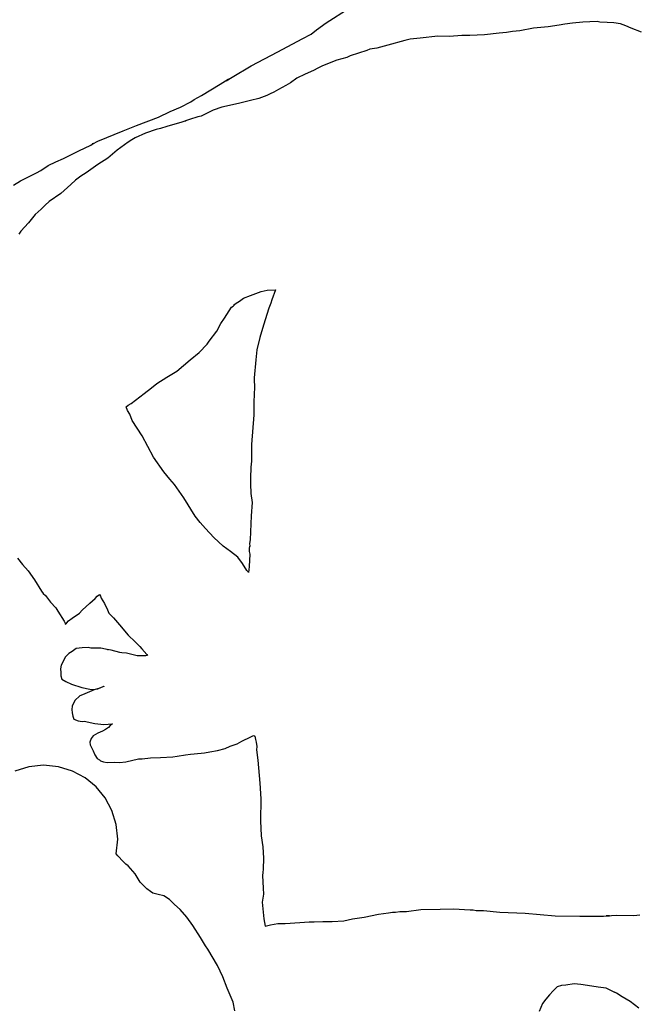
# Model space of a CAD drawing. Extents: x -2300 to 2026, y -6513 to 1502.
# Drawn here: x -2151 to -2031, y -2796 to -2607 of the extents above; entities that cross this region are included whole.
import ezdxf

# ---------------------------------------------------------------- set-up
doc = ezdxf.new("R2010")
doc.units = 0

msp = doc.modelspace()

# ---------------------------------------------------------------- linework, layer by layer
at = {"layer": 'Layer 1'}
for p, q in [((-2091.662074, -2607.260121), (-2087.246174, -2604.457451)), ((-2094.594094, -2609.446842), (-2093.535424, -2608.636161)), ((-2093.535424, -2608.636161), (-2091.662074, -2607.260121)), ((-2054.399791, -2608.768321), (-2055.829591, -2608.910137)), ((-2051.766881, -2608.300327), (-2054.399791, -2608.768321)), ((-2048.961251, -2608.024315), (-2051.766881, -2608.300327)), ((-2046.822581, -2607.704699), (-2048.961251, -2608.024315)), ((-2045.713871, -2607.49007), (-2046.822581, -2607.704699)), ((-2044.247871, -2607.34402), (-2045.713871, -2607.49007)), ((-2042.275991, -2607.145689), (-2044.247871, -2607.34402)), ((-2040.891409, -2607.037581), (-2042.275991, -2607.145689)), ((-2039.505711, -2607.023134), (-2040.891409, -2607.037581)), ((-2038.958978, -2607.130872), (-2039.505711, -2607.023134)), ((-2037.572988, -2607.209824), (-2038.958978, -2607.130872)), ((-2036.295825, -2607.267503), (-2037.572988, -2607.209824)), ((-2035.028978, -2607.446467), (-2036.295825, -2607.267503)), ((-2033.981472, -2607.820375), (-2035.028978, -2607.446467)), ((-2032.958888, -2608.258418), (-2033.981472, -2607.820375)), ((-2030.943058, -2609.048192), (-2032.958888, -2608.258418)), ((-2100.950024, -2612.866093), (-2096.314894, -2610.321023)), ((-2096.314894, -2610.321023), (-2094.594094, -2609.446842)), ((-2076.51044, -2610.688557), (-2079.82111, -2611.576919)), ((-2075.49, -2610.37), (-2076.51044, -2610.688557)), ((-2073.608281, -2610.200453), (-2075.490201, -2610.369997)), ((-2075.490201, -2610.369997), (-2075.49, -2610.37)), ((-2070.193261, -2609.826228), (-2073.608281, -2610.200453)), ((-2067.943461, -2609.920843), (-2070.193261, -2609.826228)), ((-2065.556711, -2609.667267), (-2067.943461, -2609.920843)), ((-2064.011121, -2609.708541), (-2065.556711, -2609.667267)), ((-2061.195353, -2609.536219), (-2064.011121, -2609.708541)), ((-2058.391811, -2609.220228), (-2061.195353, -2609.536219)), ((-2056.978301, -2609.09725), (-2058.391811, -2609.220228)), ((-2055.829591, -2608.910137), (-2056.978301, -2609.09725)), ((-2083.829005, -2612.591857), (-2087.027915, -2613.630507)), ((-2083.26047, -2612.317538), (-2083.829005, -2612.591857)), ((-2081.94518, -2612.141644), (-2083.26047, -2612.317538)), ((-2079.82111, -2611.576919), (-2081.94518, -2612.141644)), ((-2106.140714, -2615.505783), (-2100.950024, -2612.866093)), ((-2089.610878, -2614.471033), (-2092.383918, -2615.535503)), ((-2087.721968, -2613.921548), (-2089.610878, -2614.471033)), ((-2087.027915, -2613.630507), (-2087.721968, -2613.921548)), ((-2109.802894, -2617.730603), (-2106.140714, -2615.505783)), ((-2093.278419, -2615.984182), (-2094.116408, -2616.427464)), ((-2092.383918, -2615.535503), (-2093.278419, -2615.984182)), ((-2112.074114, -2619.041453), (-2110.531768, -2618.126309)), ((-2110.92402, -2618.394528), (-2109.802894, -2617.730603)), ((-2110.65769, -2618.218549), (-2110.92402, -2618.394528)), ((-2110.481687, -2618.104234), (-2110.65769, -2618.218549)), ((-2110.531768, -2618.126309), (-2110.481687, -2618.104234)), ((-2097.325578, -2617.929874), (-2098.511118, -2618.79834)), ((-2095.739608, -2617.14025), (-2097.325578, -2617.929874)), ((-2094.116408, -2616.427464), (-2095.739608, -2617.14025)), ((-2115.706704, -2621.251883), (-2112.074114, -2619.041453)), ((-2100.829283, -2620.115325), (-2101.776912, -2620.5721)), ((-2099.454513, -2619.287288), (-2100.829283, -2620.115325)), ((-2098.511118, -2618.79834), (-2099.454513, -2619.287288)), ((-2117.741679, -2622.485684), (-2117.080604, -2622.015574)), ((-2117.080604, -2622.015574), (-2115.706704, -2621.251883)), ((-2104.647369, -2621.789789), (-2106.253644, -2622.194732)), ((-2103.078234, -2621.257687), (-2104.647369, -2621.789789)), ((-2102.428208, -2620.906321), (-2103.078234, -2621.257687)), ((-2101.776912, -2620.5721), (-2102.428208, -2620.906321)), ((-2121.693719, -2624.347074), (-2119.698236, -2623.479879)), ((-2119.698236, -2623.479879), (-2117.741679, -2622.485684)), ((-2111.768814, -2623.460495), (-2113.399936, -2624.080438)), ((-2108.522704, -2622.77893), (-2111.768814, -2623.460495)), ((-2106.253644, -2622.194732), (-2108.522704, -2622.77893)), ((-2128.183669, -2626.982104), (-2123.967349, -2625.395664)), ((-2123.967349, -2625.395664), (-2121.693719, -2624.347074)), ((-2116.357311, -2625.34559), (-2118.011691, -2625.863748)), ((-2115.71554, -2625.2097), (-2116.357311, -2625.34559)), ((-2114.977884, -2624.830395), (-2115.71554, -2625.2097)), ((-2113.399936, -2624.080438), (-2114.977884, -2624.830395)), ((-2130.763179, -2628.040434), (-2128.183669, -2626.982104)), ((-2123.553951, -2627.61232), (-2124.394053, -2627.774668)), ((-2122.341321, -2627.21841), (-2123.553951, -2627.61232)), ((-2119.481291, -2626.390373), (-2122.341321, -2627.21841)), ((-2118.682875, -2626.125357), (-2119.481291, -2626.390373)), ((-2118.011691, -2625.863748), (-2118.735929, -2626.093879)), ((-2118.735929, -2626.093879), (-2118.697039, -2626.103804)), ((-2118.697039, -2626.103804), (-2118.682875, -2626.125357)), ((-2135.604299, -2630.059514), (-2130.763179, -2628.040434)), ((-2128.432643, -2629.387138), (-2129.119871, -2629.762475)), ((-2126.455337, -2628.471763), (-2128.432643, -2629.387138)), ((-2124.394053, -2627.774668), (-2126.455337, -2628.471763)), ((-2139.311139, -2631.899945), (-2136.988509, -2630.766055)), ((-2136.988509, -2630.766055), (-2136.522206, -2630.486888)), ((-2136.717568, -2630.550847), (-2136.624238, -2630.511799)), ((-2136.665495, -2630.528196), (-2136.717568, -2630.550847)), ((-2136.522206, -2630.486888), (-2136.665495, -2630.528196)), ((-2136.624238, -2630.511799), (-2135.604299, -2630.059514)), ((-2129.768043, -2630.226394), (-2131.932323, -2631.737264)), ((-2129.119871, -2629.762475), (-2129.768043, -2630.226394)), ((-2143.734937, -2633.986132), (-2142.255329, -2633.363195)), ((-2142.255329, -2633.363195), (-2139.311139, -2631.899945)), ((-2133.704183, -2633.294494), (-2135.645373, -2634.544384)), ((-2131.932323, -2631.737264), (-2133.704183, -2633.294494)), ((-2146.591894, -2635.645509), (-2145.175239, -2634.691615)), ((-2145.175239, -2634.691615), (-2143.734937, -2633.986132)), ((-2135.645373, -2634.544384), (-2137.890093, -2636.132094)), ((-2150.516509, -2637.689645), (-2147.420889, -2636.090935)), ((-2147.420889, -2636.090935), (-2146.616863, -2635.676224)), ((-2146.616863, -2635.676224), (-2146.591894, -2635.645509)), ((-2138.907783, -2636.746772), (-2139.923734, -2637.523081)), ((-2137.890093, -2636.132094), (-2138.907783, -2636.746772)), ((-2151.858829, -2638.517894), (-2150.516509, -2637.689645)), ((-2140.857492, -2638.393349), (-2142.747823, -2640.116282)), ((-2139.923734, -2637.523081), (-2140.857492, -2638.393349)), ((-2142.747823, -2640.116282), (-2144.985553, -2641.620172)), ((-2145.798642, -2642.330417), (-2146.548073, -2643.100352)), ((-2144.985553, -2641.620172), (-2145.798642, -2642.330417)), ((-2147.729383, -2644.133282), (-2148.996203, -2645.771152)), ((-2146.548073, -2643.100352), (-2147.729383, -2644.133282)), ((-2148.996203, -2645.771152), (-2150.451193, -2647.368382)), ((-2150.451193, -2647.368382), (-2150.849548, -2647.949829)), ((-2107.60255, -2660.232961), (-2106.24048, -2659.720518)), ((-2106.24048, -2659.720518), (-2104.1979, -2658.952382)), ((-2104.1979, -2658.952382), (-2103.0041, -2658.693091)), ((-2103.0041, -2658.693091), (-2103.0039, -2658.6931)), ((-2103.0039, -2658.6931), (-2101.41471, -2658.645687)), ((-2101.41471, -2658.645687), (-2102.146439, -2660.575657)), ((-2109.883674, -2661.957828), (-2109.581203, -2661.751665)), ((-2109.581203, -2661.751665), (-2109.297035, -2661.497881)), ((-2109.488394, -2661.596497), (-2108.975627, -2661.20853)), ((-2109.430814, -2661.569553), (-2109.488394, -2661.596497)), ((-2109.297035, -2661.497881), (-2109.430814, -2661.569553)), ((-2108.975627, -2661.20853), (-2108.350366, -2660.811656)), ((-2108.350366, -2660.811656), (-2107.60255, -2660.232961)), ((-2102.30032, -2661.206422), (-2102.685552, -2662.166116)), ((-2102.146439, -2660.575657), (-2102.30032, -2661.206422)), ((-2111.253577, -2664.055651), (-2110.357383, -2662.664581)), ((-2110.357383, -2662.664581), (-2109.883674, -2661.957828)), ((-2102.685552, -2662.166116), (-2103.718902, -2665.406506)), ((-2112.751326, -2666.565801), (-2111.958213, -2665.090061)), ((-2111.958213, -2665.090061), (-2111.253577, -2664.055651)), ((-2103.718902, -2665.406506), (-2104.447589, -2667.783991)), ((-2114.196156, -2668.508891), (-2112.751326, -2666.565801)), ((-2116.138618, -2670.677329), (-2114.577366, -2669.087586)), ((-2114.577366, -2669.087586), (-2114.196156, -2668.508891)), ((-2104.447589, -2667.783991), (-2105.020862, -2670.201796)), ((-2117.839566, -2672.115466), (-2116.138618, -2670.677329)), ((-2105.020862, -2670.201796), (-2105.223638, -2672.110596)), ((-2120.395006, -2674.256676), (-2117.839566, -2672.115466)), ((-2105.223638, -2672.110596), (-2105.553837, -2675.537896)), ((-2122.350718, -2675.431952), (-2120.395006, -2674.256676)), ((-2125.276446, -2677.51739), (-2124.272936, -2676.656756)), ((-2124.272936, -2676.656756), (-2122.350718, -2675.431952)), ((-2105.553837, -2675.537896), (-2105.487797, -2677.674456)), ((-2129.238626, -2680.52305), (-2126.710906, -2678.58355)), ((-2126.710906, -2678.58355), (-2125.276446, -2677.51739)), ((-2105.567807, -2678.444285), (-2105.623052, -2680.497655)), ((-2105.487797, -2677.674456), (-2105.567807, -2678.444285)), ((-2129.807293, -2680.833246), (-2129.238626, -2680.52305)), ((-2105.623052, -2680.497655), (-2105.624507, -2681.408658)), ((-2130.20213, -2681.130743), (-2129.807293, -2680.833246)), ((-2129.902199, -2681.830773), (-2130.20213, -2681.130743)), ((-2129.500669, -2682.538743), (-2129.902199, -2681.830773)), ((-2129.000291, -2683.808103), (-2129.500669, -2682.538743)), ((-2105.624507, -2681.408658), (-2105.597546, -2681.424434)), ((-2105.597546, -2681.424434), (-2105.620935, -2682.709355)), ((-2127.104821, -2686.740103), (-2129.000291, -2683.808103)), ((-2105.620935, -2682.709355), (-2106.04977, -2688.410575)), ((-2126.038978, -2688.794193), (-2127.104821, -2686.740103)), ((-2124.892491, -2690.800493), (-2126.038978, -2688.794193)), ((-2106.04977, -2688.410575), (-2106.076863, -2691.632135)), ((-2122.899231, -2693.635973), (-2124.892491, -2690.800493)), ((-2106.076863, -2691.632135), (-2106.161106, -2692.782535)), ((-2121.787771, -2695.088213), (-2122.899231, -2693.635973)), ((-2106.161106, -2692.782535), (-2106.214235, -2694.852205)), ((-2120.879301, -2696.121993), (-2121.787771, -2695.088213)), ((-2106.214235, -2694.852205), (-2106.267574, -2695.965145)), ((-2119.093691, -2698.639123), (-2120.879301, -2696.121993)), ((-2106.267574, -2695.965145), (-2106.168515, -2697.800285)), ((-2106.168515, -2697.800285), (-2105.898218, -2699.546525)), ((-2116.894691, -2702.189823), (-2119.093691, -2698.639123)), ((-2105.898218, -2699.546525), (-2106.099724, -2702.147685)), ((-2115.955394, -2703.397771), (-2116.894691, -2702.189823)), ((-2114.930851, -2704.534443), (-2115.955394, -2703.397771)), ((-2106.099724, -2702.147685), (-2106.29361, -2706.728775)), ((-2113.29584, -2706.306354), (-2114.930851, -2704.534443)), ((-2111.523031, -2707.940153), (-2113.29584, -2706.306354)), ((-2106.29361, -2706.728775), (-2106.414895, -2707.470664)), ((-2110.07754, -2708.97689), (-2111.523031, -2707.940153)), ((-2108.704911, -2710.087923), (-2110.07754, -2708.97689)), ((-2106.468869, -2708.435226), (-2106.469663, -2708.978785)), ((-2106.469663, -2708.978785), (-2106.39775, -2709.514726)), ((-2106.422663, -2707.973225), (-2106.468869, -2708.435226)), ((-2106.40021, -2707.989935), (-2106.422663, -2707.973225)), ((-2106.414895, -2707.470664), (-2106.398593, -2707.988149)), ((-2106.398593, -2707.988149), (-2106.40021, -2707.989935)), ((-2151.089594, -2710.281415), (-2150.118682, -2711.505055)), ((-2107.790221, -2711.316592), (-2108.704911, -2710.087923)), ((-2106.39775, -2709.514726), (-2106.519246, -2711.891316)), ((-2150.118682, -2711.505055), (-2149.057812, -2712.716635)), ((-2149.057812, -2712.716635), (-2147.797972, -2714.462455)), ((-2106.935381, -2712.623683), (-2107.790221, -2711.316592)), ((-2106.71165, -2712.923825), (-2106.935381, -2712.623683)), ((-2106.657887, -2713.048496), (-2106.71165, -2712.923825)), ((-2106.53983, -2712.482605), (-2106.657887, -2713.048496)), ((-2106.519246, -2711.891316), (-2106.53983, -2712.482605)), ((-2147.797972, -2714.462455), (-2146.498762, -2716.631605)), ((-2146.498762, -2716.631605), (-2146.141285, -2717.055757)), ((-2146.141285, -2717.055757), (-2145.688081, -2717.480386)), ((-2145.688081, -2717.480386), (-2144.717804, -2718.703396)), ((-2137.20366, -2718.952738), (-2136.17496, -2718.005744)), ((-2136.17496, -2718.005744), (-2135.785892, -2717.601488)), ((-2135.785892, -2717.601488), (-2135.336339, -2717.283116)), ((-2135.336339, -2717.283116), (-2135.137638, -2717.571193)), ((-2135.137638, -2717.571193), (-2135.008468, -2717.948806)), ((-2135.008468, -2717.948806), (-2134.3341, -2719.013906)), ((-2144.717804, -2718.703396), (-2143.724244, -2719.825436)), ((-2143.724244, -2719.825436), (-2143.344727, -2720.467419)), ((-2143.344727, -2720.467419), (-2142.147967, -2722.419829)), ((-2139.149722, -2720.846516), (-2138.65654, -2720.285178)), ((-2138.65654, -2720.285178), (-2137.20366, -2718.952738)), ((-2134.3341, -2719.013906), (-2133.74842, -2720.238816)), ((-2133.74842, -2720.238816), (-2133.504581, -2720.833386)), ((-2142.147967, -2722.419829), (-2141.934184, -2722.78707)), ((-2141.69987, -2722.755532), (-2141.299398, -2722.322463)), ((-2141.299398, -2722.322463), (-2140.559202, -2721.827165)), ((-2140.559202, -2721.827165), (-2139.149722, -2720.846516)), ((-2133.504581, -2720.833386), (-2132.648815, -2721.741856)), ((-2132.648815, -2721.741856), (-2131.478305, -2723.087206)), ((-2141.946884, -2722.970161), (-2141.69987, -2722.755532)), ((-2141.934184, -2722.78707), (-2141.946884, -2722.970161)), ((-2131.478305, -2723.087206), (-2129.803185, -2725.058026)), ((-2129.803185, -2725.058026), (-2128.472865, -2726.365486)), ((-2139.831931, -2727.671256), (-2140.565565, -2728.215238)), ((-2138.65642, -2727.493113), (-2139.831931, -2727.671256)), ((-2137.475031, -2727.47102), (-2138.65642, -2727.493113)), ((-2137.006191, -2727.571535), (-2137.475031, -2727.47102)), ((-2136.539256, -2727.610296), (-2137.006191, -2727.571535)), ((-2135.038116, -2727.591246), (-2136.539256, -2727.610296)), ((-2134.14806, -2727.802489), (-2135.038116, -2727.591246)), ((-2133.647739, -2727.913141), (-2134.14806, -2727.802489)), ((-2133.07999, -2727.97288), (-2133.783904, -2727.838297)), ((-2133.783904, -2727.838297), (-2133.749753, -2727.87173)), ((-2133.749753, -2727.87173), (-2133.647739, -2727.913141)), ((-2131.37417, -2728.388592), (-2133.07999, -2727.97288)), ((-2128.472865, -2726.365486), (-2127.530105, -2727.246017)), ((-2127.530105, -2727.246017), (-2127.176623, -2727.693902)), ((-2127.176623, -2727.693902), (-2126.186873, -2728.782502)), ((-2142.160892, -2729.864751), (-2142.709954, -2730.829101)), ((-2141.939701, -2729.323521), (-2142.160892, -2729.864751)), ((-2141.249458, -2728.587347), (-2141.939701, -2729.323521)), ((-2140.565565, -2728.215238), (-2141.249458, -2728.587347)), ((-2131.046299, -2728.509453), (-2131.37417, -2728.388592)), ((-2130.144179, -2728.537393), (-2131.046299, -2728.509453)), ((-2129.11744, -2728.819967), (-2130.144179, -2728.537393)), ((-2128.075779, -2729.052376), (-2129.11744, -2728.819967)), ((-2126.411239, -2729.027823), (-2128.075779, -2729.052376)), ((-2126.057545, -2729.008773), (-2126.411239, -2729.027823)), ((-2126.186873, -2728.782502), (-2126.057545, -2729.008773)), ((-2142.709954, -2730.829101), (-2142.814597, -2731.529981)), ((-2142.814597, -2731.529981), (-2142.777476, -2732.241341)), ((-2142.777476, -2732.241341), (-2142.774592, -2732.907824)), ((-2142.774592, -2732.907824), (-2142.570255, -2733.516841)), ((-2142.570255, -2733.516841), (-2141.815804, -2734.028405)), ((-2141.815804, -2734.028405), (-2140.730083, -2734.510086)), ((-2140.730083, -2734.510086), (-2138.698465, -2735.176941)), ((-2138.698465, -2735.176941), (-2137.20389, -2735.496292)), ((-2136.33183, -2735.603236), (-2138.6047, -2736.567586)), ((-2137.20389, -2735.496292), (-2136.453488, -2735.524424)), ((-2136.453488, -2735.524424), (-2135.689635, -2735.403212)), ((-2135.689635, -2735.403212), (-2136.33183, -2735.603236)), ((-2135.626465, -2735.382034), (-2134.463995, -2734.897531)), ((-2134.498925, -2734.928222), (-2135.626465, -2735.382034)), ((-2134.464, -2734.89753), (-2134.498925, -2734.928222)), ((-2134.463995, -2734.897531), (-2134.464, -2734.89753)), ((-2140.033049, -2737.62417), (-2140.587163, -2738.747324)), ((-2139.126033, -2736.785814), (-2140.033049, -2737.62417)), ((-2138.6047, -2736.567586), (-2139.126033, -2736.785814)), ((-2140.587163, -2738.747324), (-2140.618516, -2739.372904)), ((-2140.618516, -2739.372904), (-2140.547793, -2739.995944)), ((-2140.547793, -2739.995944), (-2140.479293, -2740.665472)), ((-2140.479293, -2740.665472), (-2140.230294, -2741.273564)), ((-2140.230294, -2741.273564), (-2139.450992, -2741.571722)), ((-2139.450992, -2741.571722), (-2138.636454, -2741.671284)), ((-2138.636454, -2741.671284), (-2138.23831, -2741.634666)), ((-2138.23831, -2741.634666), (-2136.19721, -2742.087208)), ((-2136.19721, -2742.087208), (-2134.504358, -2742.246513)), ((-2134.130076, -2743.2206), (-2134.739246, -2743.526114)), ((-2134.504358, -2742.246513), (-2132.80547, -2742.111973)), ((-2133.565986, -2742.840951), (-2134.130076, -2743.2206)), ((-2133.249334, -2742.468419), (-2133.565986, -2742.840951)), ((-2132.80547, -2742.111973), (-2133.249334, -2742.468419)), ((-2136.89104, -2744.986186), (-2137.155576, -2745.656417)), ((-2136.519566, -2744.473954), (-2136.89104, -2744.986186)), ((-2135.654012, -2743.962411), (-2136.519566, -2744.473954)), ((-2134.739246, -2743.526114), (-2135.654012, -2743.962411)), ((-2107.889616, -2745.47725), (-2106.164116, -2744.668263)), ((-2106.164116, -2744.668263), (-2105.772957, -2744.445432)), ((-2105.772957, -2744.445432), (-2105.57839, -2744.41484)), ((-2105.57839, -2744.41484), (-2105.413548, -2744.518827)), ((-2105.413548, -2744.518827), (-2105.253661, -2745.128505)), ((-2105.253661, -2745.128505), (-2105.183467, -2745.692307)), ((-2137.155576, -2745.656417), (-2137.103765, -2746.209272)), ((-2137.103765, -2746.209272), (-2136.518296, -2747.361716)), ((-2112.568681, -2747.259928), (-2111.09403, -2746.879537)), ((-2111.09403, -2746.879537), (-2110.18048, -2746.443505)), ((-2110.18048, -2746.443505), (-2108.82645, -2746.015093)), ((-2108.82645, -2746.015093), (-2107.889616, -2745.47725)), ((-2105.183467, -2745.692307), (-2105.055409, -2746.517169)), ((-2105.055409, -2746.517169), (-2105.065992, -2747.129095)), ((-2136.518296, -2747.361716), (-2136.188467, -2748.0917)), ((-2136.188467, -2748.0917), (-2135.777677, -2748.781356)), ((-2135.777677, -2748.781356), (-2135.313917, -2749.098855)), ((-2130.256999, -2749.478372), (-2127.790239, -2748.867081)), ((-2127.790239, -2748.867081), (-2127.072268, -2748.886131)), ((-2127.072268, -2748.886131), (-2125.482238, -2748.706638)), ((-2125.482238, -2748.706638), (-2123.553748, -2748.597207)), ((-2123.553748, -2748.597207), (-2121.198968, -2748.51254)), ((-2121.198968, -2748.51254), (-2120.379397, -2748.337069)), ((-2120.379397, -2748.337069), (-2118.737717, -2748.133658)), ((-2118.737717, -2748.133658), (-2117.78522, -2747.989937)), ((-2117.78522, -2747.989937), (-2115.72275, -2747.779541)), ((-2115.72275, -2747.779541), (-2115.10405, -2747.746733)), ((-2115.10405, -2747.746733), (-2114.07175, -2747.509032)), ((-2114.07175, -2747.509032), (-2112.568681, -2747.259928)), ((-2105.065992, -2747.129095), (-2104.837181, -2749.111985)), ((-2148.943588, -2750.389677), (-2151.620058, -2751.220487)), ((-2146.07, -2750.1), (-2148.943588, -2750.389677)), ((-2146.069654, -2750.099961), (-2146.07, -2750.1)), ((-2143.196004, -2750.389583), (-2146.069654, -2750.099961)), ((-2140.519463, -2751.220371), (-2143.196004, -2750.389583)), ((-2135.313917, -2749.098855), (-2135.143949, -2749.274114)), ((-2135.143949, -2749.274114), (-2134.552912, -2749.480644)), ((-2134.552912, -2749.480644), (-2133.844638, -2749.561107)), ((-2133.844638, -2749.561107), (-2132.489449, -2749.513297)), ((-2132.489449, -2749.513297), (-2131.468579, -2749.607065)), ((-2131.468579, -2749.607065), (-2130.256999, -2749.478372)), ((-2104.837181, -2749.111985), (-2104.458722, -2753.583215)), ((-2138.097371, -2752.534983), (-2140.519463, -2751.220371)), ((-2135.987068, -2754.276079), (-2138.097371, -2752.534983)), ((-2134.245895, -2756.386316), (-2135.987068, -2754.276079)), ((-2104.458722, -2753.583215), (-2104.239859, -2756.590355)), ((-2132.931192, -2758.808353), (-2134.245895, -2756.386316)), ((-2104.239859, -2756.590355), (-2104.321351, -2760.776475)), ((-2132.100298, -2761.484849), (-2132.931192, -2758.808353)), ((-2131.810554, -2764.358461), (-2132.100298, -2761.484849)), ((-2104.321351, -2760.776475), (-2104.169586, -2763.694075)), ((-2104.169586, -2763.694075), (-2103.866269, -2765.831685)), ((-2132.117046, -2767.127691), (-2131.810554, -2764.358461)), ((-2103.866269, -2765.831685), (-2103.736147, -2767.979698)), ((-2131.763564, -2767.566475), (-2132.117046, -2767.127691)), ((-2130.727454, -2768.629465), (-2131.763564, -2767.566475)), ((-2130.236336, -2769.127119), (-2130.727454, -2768.629465)), ((-2129.80078, -2769.480151), (-2130.236336, -2769.127119)), ((-2128.47385, -2771.017901), (-2129.80078, -2769.480151)), ((-2103.736147, -2767.979698), (-2103.786682, -2770.128505)), ((-2127.474363, -2772.588461), (-2128.47385, -2771.017901)), ((-2103.886271, -2770.733393), (-2103.90458, -2771.299225)), ((-2103.90458, -2771.299225), (-2103.777369, -2773.757725)), ((-2103.786682, -2770.128505), (-2103.886271, -2770.733393)), ((-2126.202043, -2773.880261), (-2127.474363, -2772.588461)), ((-2125.493174, -2774.387201), (-2126.202043, -2773.880261)), ((-2125.075134, -2774.747457), (-2125.493174, -2774.387201)), ((-2124.020693, -2774.994631), (-2125.075134, -2774.747457)), ((-2122.930534, -2775.221801), (-2124.020693, -2774.994631)), ((-2121.825978, -2775.973085), (-2122.930534, -2775.221801)), ((-2103.764669, -2774.944745), (-2104.001735, -2776.461755)), ((-2103.777369, -2773.757725), (-2103.764669, -2774.944745)), ((-2120.858744, -2776.906451), (-2121.825978, -2775.973085)), ((-2119.767814, -2777.85535), (-2120.858744, -2776.906451)), ((-2104.001735, -2776.461755), (-2103.702439, -2779.656425)), ((-2118.481309, -2779.338787), (-2119.767814, -2777.85535)), ((-2084.360069, -2779.361157), (-2081.600159, -2778.744574)), ((-2081.600159, -2778.744574), (-2079.654739, -2778.484225)), ((-2079.654739, -2778.484225), (-2078.90269, -2778.35024)), ((-2078.90269, -2778.35024), (-2078.297114, -2778.352356)), ((-2078.297114, -2778.352356), (-2077.48855, -2778.227685)), ((-2077.48855, -2778.227685), (-2076.22427, -2778.223452)), ((-2076.22427, -2778.223452), (-2073.46372, -2777.887326)), ((-2073.46372, -2777.887326), (-2069.73226, -2777.817053)), ((-2069.73226, -2777.817053), (-2067.17555, -2777.738525)), ((-2067.17555, -2777.738525), (-2063.97643, -2777.937703)), ((-2063.97643, -2777.937703), (-2063.37297, -2777.922886)), ((-2063.37297, -2777.922886), (-2062.78856, -2778.042689)), ((-2062.78856, -2778.042689), (-2061.41146, -2778.055389)), ((-2061.41146, -2778.055389), (-2058.23562, -2778.35659)), ((-2058.23562, -2778.35659), (-2053.35122, -2778.544338)), ((-2053.35122, -2778.544338), (-2047.55898, -2779.072656)), ((-2047.55898, -2779.072656), (-2042.81639, -2779.164096)), ((-2042.81639, -2779.164096), (-2038.2861, -2779.168329)), ((-2038.2861, -2779.168329), (-2037.150503, -2779.118373)), ((-2037.756458, -2779.077724), (-2037.685521, -2779.054893)), ((-2037.542809, -2779.092844), (-2037.756458, -2779.077724)), ((-2037.685521, -2779.054893), (-2035.80114, -2778.96767)), ((-2037.150503, -2779.118373), (-2037.542809, -2779.092844)), ((-2035.80114, -2778.96767), (-2032.41893, -2779.027148)), ((-2032.41893, -2779.027148), (-2031.31594, -2778.912213)), ((-2117.351014, -2780.94652), (-2118.481309, -2779.338787)), ((-2115.842474, -2783.23696), (-2117.351014, -2780.94652)), ((-2103.702439, -2779.656425), (-2103.435528, -2781.105495)), ((-2103.435528, -2781.105495), (-2102.376348, -2780.799003)), ((-2102.376348, -2780.799003), (-2100.991391, -2780.580643)), ((-2100.991391, -2780.580643), (-2099.580238, -2780.589454)), ((-2099.580238, -2780.589454), (-2096.748568, -2780.375883)), ((-2096.748568, -2780.375883), (-2094.969938, -2780.236395)), ((-2094.969938, -2780.236395), (-2093.993629, -2780.270897)), ((-2093.993629, -2780.270897), (-2092.341149, -2780.148766)), ((-2092.341149, -2780.148766), (-2090.520819, -2780.185596)), ((-2090.520819, -2780.185596), (-2088.286049, -2780.035101)), ((-2088.286049, -2780.035101), (-2086.612199, -2779.662569)), ((-2086.612199, -2779.662569), (-2084.360069, -2779.361157)), ((-2114.93358, -2784.85642), (-2115.842474, -2783.23696)), ((-2114.460718, -2785.49417), (-2114.93358, -2784.85642)), ((-2112.607158, -2788.63487), (-2114.460718, -2785.49417)), ((-2111.571048, -2790.79407), (-2112.607158, -2788.63487)), ((-2110.734967, -2793.03477), (-2111.571048, -2790.79407)), ((-2046.386503, -2792.511368), (-2047.20941, -2792.753037)), ((-2045.51756, -2792.45734), (-2046.386503, -2792.511368)), ((-2043.93832, -2792.178364), (-2045.51756, -2792.45734)), ((-2042.653508, -2792.308221), (-2043.93832, -2792.178364)), ((-2041.37949, -2792.513008), (-2042.653508, -2792.308221)), ((-2039.30643, -2792.781612), (-2041.37949, -2792.513008)), ((-2109.571647, -2795.66874), (-2110.734967, -2793.03477)), ((-2048.67202, -2794.319157), (-2049.377476, -2795.111105)), ((-2047.991992, -2793.488711), (-2048.67202, -2794.319157)), ((-2047.20941, -2792.753037), (-2047.991992, -2793.488711)), ((-2037.76, -2793.01), (-2039.30643, -2792.781612)), ((-2036.482539, -2793.672042), (-2037.765869, -2793.000637)), ((-2037.765869, -2793.000637), (-2037.76, -2793.01)), ((-2036.10784, -2793.82415), (-2036.482539, -2793.672042)), ((-2035.750386, -2793.954404), (-2036.164493, -2793.748956)), ((-2036.164493, -2793.748956), (-2036.142734, -2793.777663)), ((-2036.142734, -2793.777663), (-2036.10784, -2793.82415)), ((-2034.675756, -2794.67936), (-2035.750386, -2793.954404)), ((-2109.244623, -2797.35339), (-2109.571647, -2795.66874)), ((-2050.01483, -2795.950677), (-2050.6856, -2797.493507)), ((-2049.377476, -2795.111105), (-2050.01483, -2795.950677)), ((-2033.166996, -2795.579999), (-2034.675756, -2794.67936)), ((-2031.449746, -2796.839409), (-2033.166996, -2795.579999))]:
    msp.add_line(p, q, dxfattribs=at)

doc.saveas('drawing.dxf')
